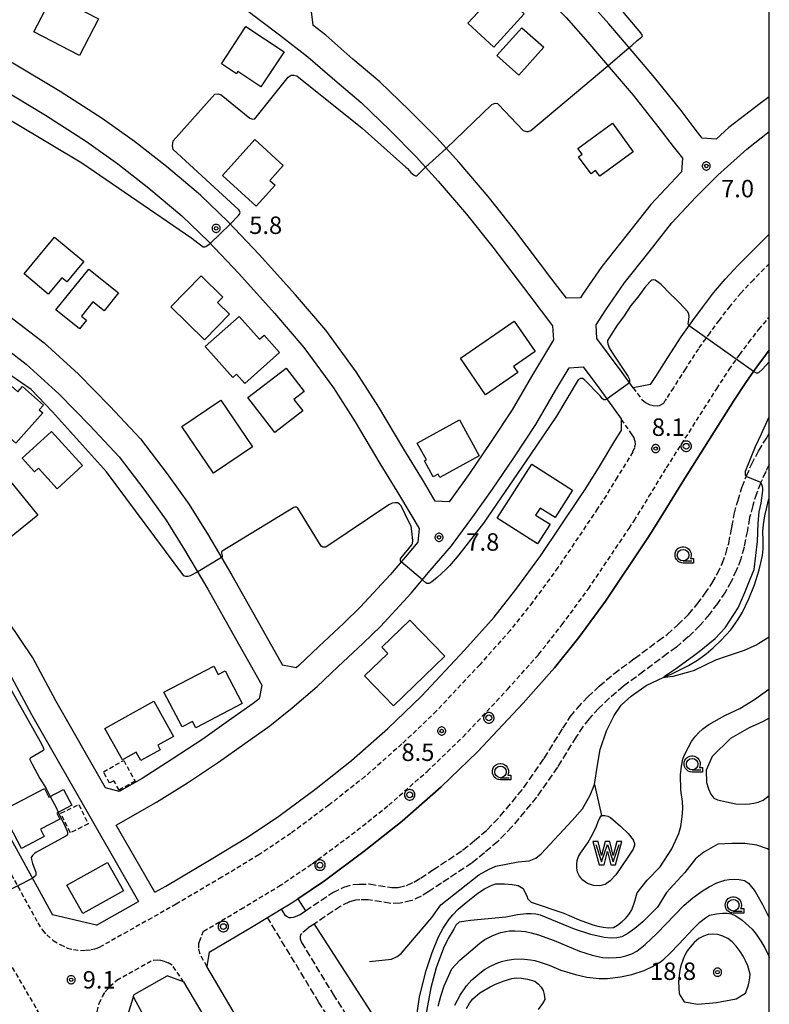
# Model space of a CAD drawing. Extents: x -28000 to -26000, y 98999 to 100500.
# Drawn here: x -26161 to -26000, y 99336 to 99548 of the extents above; entities that cross this region are included whole.
import ezdxf
from ezdxf.enums import TextEntityAlignment as Align

# ---------------------------------------------------------------- set-up
doc = ezdxf.new("R2010")
doc.units = 0
doc.header["$MEASUREMENT"] = 0
for name, pattern in [('21060', [2, 1.5, -0.5]), ('22130', [1.5, 1, -0.5]), ('30030', [1.5, 1, -0.5])]:
    doc.linetypes.add(name, pattern=pattern)
doc.layers.get('0').update_dxf_attribs({"color": 50, "linetype": 'CONTINUOUS'})
for name, color, linetype in [('2101000', 7, 'CONTINUOUS'), ('2101001', 252, 'CONTINUOUS'), ('2106000', 46, '21060'), ('2213000', 51, '22130'), ('2238000', 3, 'CONTINUOUS'), ('3001000', 6, 'CONTINUOUS'), ('3003000', 151, '30030'), ('5102000', 5, 'CONTINUOUS'), ('5105000', 150, 'CONTINUOUS'), ('6130000', 41, '61300'), ('6331000', 90, 'CONTINUOUS'), ('7101000', 20, 'CONTINUOUS'), ('7101001', 23, 'CONTINUOUS'), ('7102000', 40, 'CONTINUOUS'), ('7102001', 43, 'CONTINUOUS'), ('7312000', 6, 'CONTINUOUS'), ('999', 7, 'CONTINUOUS'), ('CLIP_BOX', 4, 'CONTINUOUS')]:
    doc.layers.add(name, color=color, linetype=linetype)
doc.styles.add('Dm_Anotation', font='romans.shx', dxfattribs={"bigfont": 'pscdm.shx'})
doc.styles.get("Standard").update_dxf_attribs({"font": 'romans.shx', "bigfont": 'pscdm.shx'})
doc.linetypes.add('61300', pattern='A,1,-0.75,[1,dmdr.shx,S=0.15,R=0,X=0,Y=0],-0.75,1', length=3.5)

# ---------------------------------------------------------------- blocks, each defined once
blk = doc.blocks.new('223800')
at = {"linetype": 'Continuous'}
blk.add_circle((0, 0), 0.25, dxfattribs=at)
at = {"layer": 'CLIP_BOX', "flags": 128}
blk.add_lwpolyline([(0.044, -0.45), (0.131, -0.433), (0.213, -0.399), (0.287, -0.35), (0.35, -0.287), (0.399, -0.213), (0.433, -0.131), (0.45, -0.044), (0.45, 0.044), (0.433, 0.131), (0.399, 0.213), (0.35, 0.287), (0.287, 0.35), (0.213, 0.399), (0.131, 0.433), (0.044, 0.45), (-0.044, 0.45), (-0.131, 0.433), (-0.213, 0.399), (-0.287, 0.35), (-0.35, 0.287), (-0.399, 0.213), (-0.433, 0.131), (-0.45, 0.044), (-0.45, -0.044), (-0.433, -0.131), (-0.399, -0.213), (-0.35, -0.287), (-0.287, -0.35), (-0.213, -0.399), (-0.131, -0.433), (-0.044, -0.45)], close=True, dxfattribs=at)
blk = doc.blocks.new('633100')
at = {"linetype": 'Continuous', "flags": 128}
blk.add_lwpolyline([(0, -0.5), (0.75, -0.5)], dxfattribs=at)
at = {"linetype": 'Continuous'}
blk.add_circle((0, 0), 0.5, dxfattribs=at)
at = {"layer": 'CLIP_BOX', "flags": 128}
blk.add_lwpolyline([(0.892, -0.277), (0.892, -0.677), (0, -0.677), (-0.136, -0.66), (-0.203, -0.647), (-0.33, -0.594), (-0.444, -0.518), (-0.493, -0.47), (-0.579, -0.364), (-0.644, -0.244), (-0.683, -0.113), (-0.697, 0.023), (-0.683, 0.159), (-0.617, 0.353), (-0.541, 0.467), (-0.444, 0.564), (-0.33, 0.64), (-0.203, 0.693), (-0.069, 0.72), (0.069, 0.72), (0.203, 0.693), (0.387, 0.602), (0.493, 0.516), (0.579, 0.41), (0.644, 0.29), (0.683, 0.159), (0.697, 0.023), (0.697, -0.046), (0.67, -0.18), (0.63, -0.277), (0.892, -0.277)], dxfattribs=at)
blk = doc.blocks.new('731200')
at = {"linetype": 'Continuous'}
blk.add_circle((0, 0), 0.15, dxfattribs=at)
at = {"layer": 'CLIP_BOX'}
blk.add_lwpolyline([(0.034, 0.348), (-0.034, 0.348), (-0.102, 0.335), (-0.165, 0.309), (-0.222, 0.271), (-0.271, 0.222), (-0.309, 0.165), (-0.335, 0.102), (-0.348, 0.034), (-0.348, -0.034), (-0.335, -0.102), (-0.309, -0.165), (-0.271, -0.222), (-0.222, -0.271), (-0.165, -0.309), (-0.102, -0.335), (-0.034, -0.348), (0.034, -0.348), (0.102, -0.335), (0.165, -0.309), (0.222, -0.271), (0.271, -0.222), (0.309, -0.165), (0.335, -0.102), (0.348, -0.034), (0.348, 0.034), (0.335, 0.102), (0.309, 0.165), (0.271, 0.222), (0.222, 0.271), (0.165, 0.309), (0.102, 0.335)], close=True, dxfattribs=at)
at = {"linetype": 'Continuous'}
blk.add_attdef('ATT', text='', height=1.5, dxfattribs=at).set_placement((1.5, 0), align=Align.MIDDLE_LEFT)
blk = doc.blocks.new('510500')
at = {"linetype": 'Continuous', "flags": 128}
blk.add_lwpolyline([(-1, 0.75), (-0.5, -0.75), (0, 0.75), (0.5, -0.75), (1, 0.75)], dxfattribs=at)
at = {"layer": 'CLIP_BOX', "flags": 128}
blk.add_lwpolyline([(0.709, -1), (1.25, 1), (0.797, 1), (0.499, -0.192), (0.201, 1), (-0.203, 1), (-0.501, -0.192), (-0.799, 1), (-1.25, 1), (-0.711, -1), (-0.291, -1), (-0.291, -1), (-0.001, 0.158), (0.289, -1), (0.289, -1)], close=True, dxfattribs=at)

msp = doc.modelspace()

# ---------------------------------------------------------------- linework, layer by layer
at = {"layer": '2101000'}
for points in [[(-26014.46, 99522.59), (-26015.99, 99524.49), (-26019, 99528.5), (-26024.69, 99535.65), (-26029.07, 99540.78), (-26034.55, 99547.18), (-26039.37, 99552.63), (-26045.59, 99558.84), (-26051.03, 99564.16), (-26057.05, 99569.95), (-26063.39, 99575.22), (-26069.69, 99580.42), (-26073.51, 99583.62)], [(-26159.65, 99576.62), (-26151.4, 99572.83), (-26143.48, 99568.93), (-26135.89, 99565.05), (-26128.11, 99560.54), (-26121.08, 99555.91), (-26113.37, 99550.79), (-26105.41, 99544.84), (-26099.33, 99540.1), (-26093.55, 99535.04), (-26087.89, 99530.23), (-26081.7, 99524.31), (-26076, 99518.57), (-26071.26, 99513.34), (-26065.16, 99506.2), (-26059.49, 99499.12), (-26051.58, 99488.66), (-26046.7, 99482.16)], [(-26075.5, 99577.46), (-26073.53, 99575.81), (-26067.22, 99570.6), (-26061.06, 99565.48), (-26055.21, 99559.85), (-26049.81, 99554.57), (-26043.74, 99548.52), (-26039.07, 99543.24), (-26033.63, 99536.88), (-26029.32, 99531.83), (-26023.75, 99524.83), (-26020.73, 99520.81), (-26018.71, 99518.3)], [(-26098.64, 99549.87), (-26098.28, 99546.89)], [(-26043.67, 99488.12), (-26046.79, 99492.27), (-26054.75, 99502.8), (-26060.53, 99510.02), (-26066.75, 99517.31), (-26071.65, 99522.71), (-26077.5, 99528.59), (-26083.87, 99534.68), (-26089.63, 99539.58), (-26095.5, 99544.73), (-26098.28, 99546.89)], [(-26071.9, 99444.47), (-26074.45, 99448.77), (-26078.7, 99455.68), (-26084.03, 99464.69), (-26088.91, 99472.28), (-26095.5, 99481.23), (-26101.99, 99488.86), (-26109.79, 99497.57), (-26116.5, 99504.54), (-26122.44, 99510.3), (-26129.76, 99516.48), (-26136.67, 99521.84), (-26143.6, 99526.82), (-26152.65, 99532.64), (-26162.87, 99538.73), (-26175.53, 99545.94)], [(-26170.81, 99536.35), (-26165.89, 99533.55), (-26155.81, 99527.54), (-26146.98, 99521.86), (-26140.26, 99517.03), (-26133.54, 99511.81), (-26126.47, 99505.85), (-26120.75, 99500.31), (-26114.19, 99493.48), (-26106.51, 99484.91), (-26100.2, 99477.51), (-26093.85, 99468.87), (-26089.14, 99461.54), (-26083.84, 99452.59), (-26079.59, 99445.67), (-26075.4, 99438.61)], [(-26000, 99531.47), (-26002, 99530.03), (-26008.68, 99524.84), (-26011.47, 99522.34)], [(-26037.27, 99482.44), (-26035.2, 99485.64), (-26031.25, 99491.38), (-26025.88, 99498.1), (-26020.97, 99504.38), (-26015.79, 99509.89), (-26011.11, 99514.61), (-26004.84, 99520.23), (-26000, 99523.98)], [(-26011.47, 99522.34), (-26014.46, 99522.59)], [(-26018.71, 99518.3), (-26018.87, 99515.3)], [(-26018.87, 99515.3), (-26020.11, 99514.06), (-26025.53, 99508.29), (-26030.59, 99501.83), (-26036.08, 99494.96), (-26040.2, 99488.97), (-26040.68, 99488.23)], [(-26186.46, 99506.64), (-26186.44, 99501.32), (-26184.97, 99498.45), (-26179.7, 99495.42), (-26172.63, 99490.87), (-26164.43, 99484.91), (-26156.13, 99478.56), (-26148.73, 99471.79), (-26141.94, 99464.88), (-26135.4, 99457.85), (-26129.61, 99450.33), (-26124.87, 99443.73), (-26120.73, 99437.07), (-26115.67, 99428.56), (-26109.67, 99417.87), (-26104.79, 99409.15)], [(-26025.56, 99469.54), (-26024.45, 99471.3), (-26021.85, 99475.39), (-26018.99, 99479.8), (-26016.47, 99483.35), (-26014.4, 99486.13), (-26012, 99489.27), (-26009.49, 99492.24), (-26006.67, 99495.24), (-26003.2, 99498.74), (-26000, 99501.91)], [(-26211.94, 99463.23), (-26197.93, 99495), (-26191.95, 99495.55), (-26182.82, 99490.29), (-26176.02, 99485.92), (-26168.02, 99480.1), (-26159.99, 99473.96), (-26152.9, 99467.47), (-26146.28, 99460.73), (-26139.99, 99453.97), (-26134.43, 99446.75), (-26129.86, 99440.39), (-26125.86, 99433.96), (-26120.87, 99425.56), (-26114.91, 99414.93), (-26109.28, 99404.89)], [(-26040.68, 99488.23), (-26043.67, 99488.12)], [(-26046.7, 99482.16), (-26046.48, 99479.17)], [(-26037.16, 99479.44), (-26037.27, 99482.44)], [(-26046.48, 99479.17), (-26051.19, 99471.31), (-26055.36, 99464.15), (-26060, 99457.12), (-26064.52, 99450.45), (-26068.31, 99445.13), (-26068.9, 99444.32)], [(-26029.32, 99468.87), (-26031.67, 99472.13), (-26037.16, 99479.44)], [(-26140.57, 99374.73), (-26131.91, 99379.68), (-26125.28, 99383.88), (-26118.56, 99388.27), (-26112.91, 99392.34), (-26107.51, 99396.13), (-26102.71, 99400), (-26097.3, 99404.6), (-26092.86, 99408.82), (-26087.42, 99413.91), (-26083.72, 99417.53), (-26077.12, 99424.65), (-26072.99, 99429.55), (-26068.39, 99434.87), (-26063.45, 99441.62), (-26059.59, 99447.02), (-26055.01, 99453.79), (-26050.26, 99460.99), (-26046.03, 99468.26), (-26043.07, 99473.18)], [(-26043.07, 99473.18), (-26040.08, 99473.34), (-26036.5, 99468.57), (-26031.91, 99462.2)], [(-26025.56, 99469.54), (-26029.32, 99468.87)], [(-26031.91, 99462.2), (-26031.87, 99459.57)], [(-26142.87, 99382.77), (-26153.57, 99401.48), (-26158.56, 99410.76), (-26163.83, 99418.62), (-26169.11, 99425.84), (-26174.55, 99432.5), (-26180.64, 99438.63), (-26186.7, 99443.99), (-26192.97, 99449.15), (-26198.9, 99453.14), (-26202.11, 99455.12), (-26206.46, 99457.81), (-26211.17, 99460.33)], [(-26132.31, 99360.3), (-26129.91, 99361.65), (-26120.14, 99367.43), (-26112.3, 99372.14), (-26105.6, 99376.65), (-26097.56, 99382.62), (-26089.93, 99388.65), (-26082.12, 99395.54), (-26074.84, 99402.49), (-26065.6, 99412.38), (-26059.25, 99419.52), (-26054.54, 99425.48), (-26049.18, 99432.77), (-26040.69, 99445.39), (-26039.62, 99446.98), (-26036.57, 99451.96), (-26033.23, 99457.43), (-26031.87, 99459.57)], [(-26213.33, 99454.68), (-26209.46, 99452.6), (-26202.15, 99448.1), (-26196.56, 99444.34), (-26190.6, 99439.43), (-26184.76, 99434.27), (-26179.02, 99428.48), (-26173.86, 99422.16), (-26168.75, 99415.17), (-26163.71, 99407.66), (-26158.82, 99398.57), (-26145.1, 99374.59), (-26135.8, 99358.34)], [(-26068.9, 99444.32), (-26071.9, 99444.47)], [(-26220.25, 99439.21), (-26220.21, 99439.19), (-26217.59, 99437.71), (-26214.5, 99435.85), (-26211.66, 99433.97), (-26208.5, 99431.78), (-26206.15, 99430.03), (-26203.02, 99427.51), (-26200.07, 99424.95), (-26197.19, 99422.41), (-26194.47, 99419.61), (-26191.36, 99416.39), (-26188.97, 99413.55), (-26185.71, 99409.57), (-26182.71, 99405.7), (-26180.38, 99402.05), (-26177.53, 99397.35), (-26168.71, 99381.46), (-26162.94, 99371.18), (-26154.31, 99355.46)], [(-26075.4, 99438.61), (-26075.67, 99435.62)], [(-26075.67, 99435.62), (-26077.55, 99433.45), (-26081.61, 99428.63), (-26088.03, 99421.71), (-26091.57, 99418.24), (-26096.97, 99413.18), (-26101.31, 99409.07), (-26101.84, 99408.62)], [(-26101.84, 99408.62), (-26104.79, 99409.15)], [(-26109.28, 99404.89), (-26109.85, 99401.95)], [(-26109.85, 99401.95), (-26111.12, 99400.92), (-26116.39, 99397.23), (-26121.96, 99393.22), (-26128.53, 99388.92), (-26135.01, 99384.82), (-26139.97, 99381.98)], [(-26139.97, 99381.98), (-26142.87, 99382.77)], [(-26132.31, 99360.3), (-26140.57, 99374.73)], [(-26144.84, 99353.26), (-26135.8, 99358.34)], [(-26105.05, 99356.67), (-26103.16, 99357.8), (-26101.52, 99358.91)], [(-26144.84, 99353.26), (-26154.31, 99355.46)], [(-26120.61, 99347.4), (-26111.44, 99352.82), (-26108.04, 99354.86)], [(-26120.61, 99347.4), (-26121.07, 99344.34)], [(-26117.24, 99297.22), (-26100.96, 99310.23), (-26121.07, 99344.34)], [(-26123.73, 99303.05), (-26128.65, 99310.59), (-26134.12, 99319.67), (-26139.57, 99328.93), (-26136.74, 99338.31), (-26129.64, 99342.3)], [(-26126.08, 99341.02), (-26129.64, 99342.3)], [(-26126.08, 99341.02), (-26109.78, 99313.38)]]:
    msp.add_lwpolyline(points, dxfattribs=at)
at = {"layer": '2101001'}
for points in [[(-26101.52, 99358.91), (-26095.78, 99362.77), (-26087.22, 99369.13), (-26079.02, 99375.6), (-26070.63, 99383.01), (-26062.79, 99390.49), (-26053.01, 99400.97), (-26046.22, 99408.59), (-26041.02, 99415.16), (-26035.27, 99422.98), (-26026.41, 99436.17), (-26025.34, 99437.76), (-26022.07, 99443.1), (-26018.29, 99449.29), (-26007.55, 99466.21), (-26004.92, 99470.25), (-26002.72, 99473.36), (-26000.83, 99475.89), (-26000, 99476.97)], [(-26108.04, 99354.86), (-26105.05, 99356.67)]]:
    msp.add_lwpolyline(points, dxfattribs=at)
at = {"layer": '2106000'}
for points in [[(-26105.05, 99356.67), (-26104.35, 99355.52), (-26103.96, 99355.13), (-26103.45, 99354.88), (-26103.02, 99354.88), (-26102.46, 99354.93), (-26101.98, 99355.08), (-26101, 99355.54), (-26099.85, 99356.31), (-26093.96, 99360.28), (-26091.59, 99361.42), (-26089.67, 99361.96), (-26088.28, 99362.06), (-26086.12, 99362.09), (-26081.26, 99361.31), (-26079.91, 99361.34), (-26078.08, 99361.78), (-26076.54, 99362.48), (-26075.09, 99363.32), (-26072.43, 99365.11), (-26066.02, 99369.35), (-26063.46, 99371.42), (-26060.76, 99373.74), (-26057.94, 99376.65), (-26052.81, 99382.83), (-26048.47, 99389.12), (-26044.44, 99395.59), (-26042.84, 99398.03), (-26041.39, 99399.87), (-26039.11, 99402.3), (-26036.65, 99404.65), (-26033.49, 99407.32), (-26029.03, 99410.6), (-26023.92, 99414.41), (-26022.01, 99415.79), (-26019.76, 99417.78), (-26017.41, 99420.07), (-26015.57, 99422.25), (-26013.92, 99424.42), (-26012.36, 99426.78), (-26011.21, 99428.78), (-26010.17, 99430.99), (-26009.37, 99433.1), (-26008.75, 99435.35), (-26008.08, 99438.81), (-26007.56, 99441.67), (-26006.81, 99444.48), (-26005.92, 99447.39), (-26004.96, 99449.75), (-26004.95, 99449.77), (-26003.86, 99452.34), (-26002.34, 99455.22), (-26000.71, 99457.88), (-26000, 99459.01)], [(-26000, 99452.37), (-26000.78, 99450.88), (-26001.81, 99448.46), (-26002.72, 99446.25), (-26003.54, 99443.55), (-26004.24, 99440.93), (-26004.73, 99438.18), (-26005.44, 99434.58), (-26006.13, 99432.04), (-26007.04, 99429.66), (-26008.19, 99427.2), (-26009.46, 99424.99), (-26011.15, 99422.46), (-26012.91, 99420.12), (-26014.92, 99417.75), (-26017.46, 99415.27), (-26020.01, 99413.04), (-26021.91, 99411.67), (-26027.01, 99407.87), (-26031.38, 99404.65), (-26034.37, 99402.12), (-26036.69, 99399.91), (-26038.81, 99397.65), (-26040.08, 99396.03), (-26041.58, 99393.76), (-26045.63, 99387.25), (-26050.1, 99380.78), (-26055.4, 99374.37), (-26058.42, 99371.26), (-26061.28, 99368.81), (-26064.01, 99366.6), (-26070.54, 99362.28), (-26073.29, 99360.44), (-26074.98, 99359.46), (-26076.97, 99358.55), (-26079.47, 99357.95), (-26081.49, 99357.9), (-26086.37, 99358.69), (-26088.14, 99358.66), (-26089.08, 99358.59), (-26090.39, 99358.23), (-26092.26, 99357.32), (-26098, 99353.46), (-26099.29, 99352.59), (-26100.73, 99351.42), (-26100.91, 99351.16), (-26101, 99350.76), (-26100.99, 99350.28), (-26100.71, 99349.53), (-26093.97, 99338.46), (-26085.72, 99325.46)], [(-26087.56, 99321.52), (-26088.74, 99323.68), (-26096.95, 99336.61), (-26108.04, 99354.86)]]:
    msp.add_lwpolyline(points, dxfattribs=at)
at = {"layer": '2213000'}
for points in [[(-26000, 99495.57), (-26003.43, 99492.11), (-26006.13, 99489.24), (-26008.49, 99486.45), (-26010.81, 99483.42), (-26012.83, 99480.7), (-26015.27, 99477.27), (-26018.06, 99472.96), (-26020.65, 99468.88), (-26022.18, 99466.48), (-26022.4, 99466.13)], [(-26121.82, 99351.91), (-26113.74, 99356.69), (-26105.58, 99361.59), (-26098.38, 99366.45), (-26089.96, 99372.7), (-26081.91, 99379.06), (-26073.67, 99386.32), (-26065.95, 99393.71), (-26056.37, 99403.96), (-26049.67, 99411.48), (-26044.6, 99417.89), (-26038.95, 99425.57), (-26030.2, 99438.59), (-26029.11, 99440.22), (-26025.91, 99445.44), (-26022.11, 99451.67), (-26011.33, 99468.64), (-26008.65, 99472.77), (-26006.36, 99476), (-26004.42, 99478.6), (-26002.25, 99481.43), (-26000.16, 99483.91), (-26000, 99484.08)], [(-26029.32, 99468.87), (-26027.41, 99466.32), (-26026.64, 99465.68), (-26025.87, 99465.26), (-26025.03, 99465.04), (-26024.06, 99465.01), (-26023.62, 99465.08), (-26022.68, 99465.56), (-26022.4, 99466.13)], [(-26029.39, 99455.08), (-26028.92, 99456.06), (-26028.8, 99456.71), (-26028.85, 99457.3), (-26029.19, 99458.26), (-26029.55, 99458.77), (-26031.91, 99462.2)], [(-26029.39, 99455.08), (-26032.73, 99449.61), (-26035.84, 99444.54), (-26036.96, 99442.88), (-26045.5, 99430.18), (-26050.96, 99422.75), (-26055.8, 99416.63), (-26062.28, 99409.35), (-26071.64, 99399.33), (-26079.08, 99392.22), (-26087.04, 99385.2), (-26094.82, 99379.05), (-26103, 99372.98), (-26109.88, 99368.34), (-26117.84, 99363.56), (-26127.66, 99357.75), (-26143.75, 99348.71), (-26143.91, 99348.64)], [(-26166.09, 99369.43), (-26157.46, 99353.73), (-26156.48, 99352.13), (-26155.55, 99351.11), (-26154.15, 99349.95), (-26152.66, 99349.03), (-26151.13, 99348.31), (-26149.8, 99347.99), (-26148.29, 99347.79), (-26147.13, 99347.83), (-26146.02, 99347.96), (-26145.17, 99348.14), (-26144.67, 99348.31), (-26143.91, 99348.64)], [(-26121.07, 99344.34), (-26122.63, 99347.17), (-26122.82, 99348.35), (-26122.78, 99349.26), (-26122.68, 99349.7), (-26121.82, 99351.91)], [(-26166.04, 99349.26), (-26144.86, 99313.28), (-26139.24, 99303.94), (-26133.25, 99294.76), (-26127.81, 99286.75), (-26123.01, 99279.86), (-26120.54, 99276.2), (-26116.24, 99270.82), (-26110.75, 99263.71), (-26105.34, 99257.26), (-26104.91, 99256.58), (-26104.7, 99256.06), (-26104.65, 99255.3), (-26104.7, 99254.53), (-26104.8, 99254.03), (-26105.09, 99253.4), (-26105.6, 99252.7), (-26108.32, 99250.48)], [(-26128.04, 99301.42), (-26132.46, 99308.2), (-26137.99, 99317.37), (-26141.79, 99323.84), (-26143.08, 99326.43), (-26144.02, 99328.84), (-26144.34, 99329.92), (-26144.56, 99331.13), (-26144.81, 99332.85), (-26144.72, 99334.61), (-26144.24, 99336.39), (-26143.57, 99337.87), (-26143, 99338.86), (-26142.01, 99340.03), (-26140.48, 99341.37), (-26132.87, 99345.65)], [(-26126.08, 99341.02), (-26128.56, 99344.62), (-26129.47, 99345.11), (-26130.19, 99345.4), (-26131, 99345.6), (-26131.62, 99345.66), (-26132.87, 99345.65)]]:
    msp.add_lwpolyline(points, dxfattribs=at)
at = {"layer": '3001000'}
for points in [[(-26154.25, 99553.36), (-26144.42, 99548.23), (-26148.53, 99540.35), (-26158.36, 99545.49)], [(-26052.74, 99549.31), (-26059.3, 99542.17), (-26064.88, 99547.29), (-26058.32, 99554.44)], [(-26117.96, 99538.57), (-26112.67, 99546.6), (-26104.47, 99541.19), (-26109.45, 99533.63), (-26114.4, 99536.9), (-26114.71, 99536.43)], [(-26048.56, 99542.13), (-26053.95, 99536.15), (-26058.64, 99540.38), (-26053.25, 99546.35)], [(-26041.22, 99520.34), (-26033.79, 99525.79), (-26029.29, 99519.67), (-26036.5, 99514.38), (-26037.41, 99515.61), (-26038.38, 99514.89), (-26041.07, 99518.55), (-26040.31, 99519.1)], [(-26117.75, 99514.57), (-26110.78, 99522.28), (-26104.63, 99516.71), (-26107.54, 99513.5), (-26106.4, 99512.47), (-26110.47, 99507.98)], [(-26160.44, 99493.39), (-26153.89, 99501.28), (-26147.58, 99496.04), (-26151.22, 99491.65), (-26152.29, 99492.54), (-26155.21, 99489.03)], [(-26153.57, 99485.62), (-26146.5, 99494.42), (-26140.13, 99489.31), (-26143.22, 99485.45), (-26145.62, 99487.37), (-26148.1, 99484.27), (-26147.01, 99483.39), (-26148.49, 99481.54)], [(-26116.19, 99484.69), (-26121.59, 99479.18), (-26128.82, 99486.28), (-26122.28, 99492.95), (-26117.63, 99488.39), (-26118.78, 99487.22)], [(-26105.42, 99476.45), (-26112.93, 99469.81), (-26114.67, 99471.79), (-26115.49, 99471.06), (-26121.42, 99477.77), (-26114.12, 99484.23), (-26109.77, 99479.3), (-26108.74, 99480.21)], [(-26066.49, 99475.25), (-26054.91, 99483.22), (-26050.39, 99476.64), (-26055.06, 99473.43), (-26054.17, 99472.12), (-26061.07, 99467.37)], [(-26106.42, 99459.24), (-26112.24, 99466.76), (-26104.03, 99473.12), (-26100.11, 99468.07), (-26102.33, 99466.35), (-26100.42, 99463.89)], [(-26168.87, 99462.89), (-26163.22, 99469.26), (-26161.79, 99467.99), (-26160.76, 99469.16), (-26156.24, 99465.15), (-26157.15, 99464.13), (-26156.41, 99463.47), (-26162.18, 99456.96)], [(-26119.66, 99450.46), (-26126.47, 99460.53), (-26118.06, 99466.22), (-26111.25, 99456.16)], [(-26075.78, 99456.94), (-26066.7, 99461.95), (-26062.44, 99454.23), (-26070.92, 99449.55), (-26071.31, 99450.26), (-26072.35, 99449.69), (-26074.23, 99453.12), (-26073.81, 99453.35)], [(-26147.82, 99452.12), (-26153.28, 99447.15), (-26157.29, 99451.55), (-26158.17, 99450.75), (-26160.87, 99453.71), (-26154.54, 99459.49)], [(-26058.58, 99440.83), (-26051.13, 99452.44), (-26042.36, 99446.82), (-26046.13, 99440.95), (-26049.32, 99442.99), (-26050.3, 99441.47), (-26047.19, 99439.48), (-26049.89, 99435.27), (-26058.58, 99440.83)], [(-26173.59, 99440.32), (-26163.35, 99448.67), (-26157.45, 99441.44), (-26163.54, 99436.47), (-26165.11, 99438.39), (-26169.26, 99435.01)], [(-26069.85, 99411.12), (-26080.9, 99400.42), (-26087.15, 99406.87), (-26082.14, 99411.72), (-26083.4, 99413.02), (-26077.37, 99418.87)], [(-26130.32, 99403.34), (-26119.61, 99408.94), (-26118.68, 99407.15), (-26117.15, 99407.95), (-26113.46, 99400.9), (-26123.43, 99395.7), (-26124.15, 99397.08), (-26126.42, 99395.89)], [(-26143.01, 99395.57), (-26132.48, 99401.4), (-26128.29, 99393.84), (-26131.66, 99391.97), (-26131.12, 99390.99), (-26135.31, 99388.67), (-26136.29, 99390.45), (-26139.26, 99388.8)], [(-26161, 99369.71), (-26165.24, 99377.8), (-26156.05, 99382.62), (-26155.07, 99380.75), (-26151.91, 99382.41), (-26150.15, 99379.05), (-26153.38, 99377.36), (-26152.7, 99376.06), (-26156.89, 99373.86), (-26156.07, 99372.29)], [(-26151.19, 99361.83), (-26142.46, 99366.72), (-26139.03, 99360.6), (-26147.76, 99355.7)]]:
    msp.add_lwpolyline(points, close=True, dxfattribs=at)
at = {"layer": '3003000'}
for points in [[(-26138.99, 99388.67), (-26136.52, 99384.2), (-26139.97, 99382.29), (-26141.08, 99384.3), (-26142.01, 99383.79), (-26143.36, 99386.24)], [(-26150.47, 99373.12), (-26152.51, 99377.3), (-26148.65, 99379.19), (-26146.6, 99375.01)]]:
    msp.add_lwpolyline(points, close=True, dxfattribs=at)
at = {"layer": '5102000'}
for points in [[(-26036.99, 99387.65), (-26036.42, 99391), (-26035.04, 99395.07), (-26033.43, 99398.37), (-26031.91, 99400.55), (-26029.74, 99402.53), (-26026.52, 99404.8), (-26022.71, 99406.56), (-26021.02, 99407.34), (-26017.43, 99409.13), (-26015.48, 99410.27), (-26013.59, 99411.61), (-26012.12, 99412.93), (-26010.41, 99414.45), (-26008.28, 99416.79), (-26006.81, 99418.94), (-26005.79, 99420.59), (-26004.38, 99423.46), (-26003.21, 99426.45), (-26002.19, 99429.71), (-26001.8, 99431.21), (-26001.46, 99432.77), (-26001.34, 99434.23), (-26001.31, 99435.97), (-26001.4, 99437.92), (-26001.25, 99439.45), (-26000.97, 99441.33), (-26000.61, 99442.8), (-26000.07, 99444.95), (-26000, 99445.14)], [(-26086.07, 99345.39), (-26081.35, 99345.9), (-26080.12, 99346.47), (-26079.26, 99347.13), (-26072.68, 99354.88), (-26070.74, 99357.62), (-26062.55, 99364.04), (-26060.33, 99365.31), (-26058.86, 99365.92), (-26054.08, 99366.86), (-26051.72, 99367.05), (-26050.25, 99367.66), (-26049.12, 99368.56), (-26042.44, 99375.78), (-26040.22, 99378.29), (-26038.6, 99381.17), (-26037.66, 99383.49), (-26036.99, 99387.65)], [(-26037.66, 99383.49), (-26036.1, 99376.81)]]:
    msp.add_lwpolyline(points, dxfattribs=at)
at = {"layer": '5105000'}
msp.add_lwpolyline([(-26034.17, 99376.38), (-26032.03, 99374.53), (-26030.42, 99372.97), (-26029.28, 99371.58), (-26029.05, 99370.81), (-26029.01, 99370.44), (-26029.34, 99369.56), (-26030.49, 99367.83), (-26033.04, 99364.09), (-26034.27, 99362.73), (-26035.37, 99362), (-26036.52, 99361.7), (-26037.86, 99361.73), (-26039.14, 99362.16), (-26040.15, 99362.94), (-26040.86, 99363.78), (-26041.27, 99364.66), (-26041.44, 99365.58), (-26041.46, 99366.37), (-26041.36, 99367.16), (-26041.08, 99368.01), (-26040.67, 99368.73), (-26039.05, 99370.92), (-26037.99, 99372.87), (-26037.2, 99374.52), (-26036.83, 99375.52), (-26036.48, 99376.29), (-26036.1, 99376.81), (-26035.42, 99376.83), (-26034.76, 99376.7)], close=True, dxfattribs=at)
at = {"layer": '6130000'}
for points in [[(-26000, 99476.97), (-26000.83, 99475.89), (-26002.72, 99473.36), (-26004.92, 99470.25), (-26007.55, 99466.21), (-26018.29, 99449.29), (-26022.07, 99443.1), (-26025.34, 99437.76), (-26026.41, 99436.17), (-26035.27, 99422.98), (-26041.02, 99415.16), (-26046.22, 99408.59), (-26053.01, 99400.97), (-26062.79, 99390.49), (-26070.63, 99383.01), (-26079.02, 99375.6), (-26087.22, 99369.13), (-26095.78, 99362.77), (-26101.52, 99358.91), (-26099.85, 99356.31)], [(-26098, 99353.46), (-26080.78, 99326.75), (-26079.87, 99325.33)], [(-26136.91, 99337.76), (-26130.71, 99326.31), (-26136.27, 99323.33)]]:
    msp.add_lwpolyline(points, dxfattribs=at)
at = {"layer": '7101000'}
for points in [[(-26165.62, 99408.04), (-26156.71, 99392.28), (-26156.29, 99391.46), (-26156.21, 99391.02), (-26156.26, 99390.86), (-26156.37, 99390.71), (-26158.96, 99389.22), (-26159.17, 99389.03), (-26159.21, 99388.84), (-26158.69, 99387.84), (-26157.04, 99384.77), (-26155.7, 99382.62), (-26154.79, 99380.9)], [(-26076.13, 99332.3), (-26075.29, 99337.78), (-26073.89, 99343.44), (-26072.57, 99347.33), (-26071.18, 99350.68), (-26070.21, 99352.56), (-26068.89, 99354.54), (-26068.15, 99355.46), (-26066.95, 99356.66), (-26065.29, 99358.13), (-26062.73, 99360.14), (-26061.31, 99361.02), (-26060.05, 99361.67), (-26058.94, 99362.09), (-26057, 99362.09), (-26055.37, 99361.98), (-26054.05, 99361.77), (-26053.01, 99361.13), (-26052.15, 99359.32), (-26052.07, 99358.96), (-26051.28, 99358.18), (-26044.25, 99355.84), (-26040.92, 99354.38), (-26038, 99353.3), (-26036.89, 99353), (-26035.78, 99352.78), (-26034.67, 99352.64), (-26033.56, 99352.69), (-26032.65, 99353.21), (-26031.67, 99353.99), (-26030.95, 99354.66), (-26030.26, 99355.52), (-26029.59, 99356.55), (-26028.98, 99358.42), (-26028.43, 99360.19), (-26026.33, 99362.93), (-26023.52, 99365.78), (-26020.99, 99369.66), (-26019.5, 99372.92), (-26019.05, 99374.45), (-26018.74, 99376.53), (-26018.62, 99378.32), (-26018.7, 99379.82), (-26019.02, 99382.25), (-26019.13, 99385.61), (-26018.94, 99387.43), (-26018.63, 99388.95), (-26018.34, 99389.76), (-26017.42, 99391.53), (-26016.73, 99392.74), (-26015.89, 99393.89), (-26015.24, 99394.61), (-26014.28, 99395.44), (-26013.01, 99396.39), (-26009.59, 99398.36), (-26006.35, 99399.86), (-26003.19, 99401.76), (-26000.11, 99404.04), (-26000, 99404.15)], [(-26153.08, 99377.52), (-26151.63, 99374.63), (-26151.14, 99373.44), (-26151.06, 99373.12), (-26151.05, 99372.84), (-26151.14, 99372.58), (-26151.42, 99372.41), (-26157.87, 99368.84), (-26158.19, 99368.62), (-26158.63, 99368.2), (-26158.88, 99367.81), (-26158.86, 99367.38), (-26158.6, 99366.5), (-26157.93, 99364.64), (-26157.87, 99364.11), (-26157.88, 99363.98), (-26157.96, 99363.86), (-26158.65, 99363.37)]]:
    msp.add_lwpolyline(points, dxfattribs=at)
at = {"layer": '7101001'}
for points in [[(-26154.79, 99380.9), (-26153.55, 99378.56), (-26153.08, 99377.52)], [(-26174.11, 99355.46), (-26158.65, 99363.37)]]:
    msp.add_lwpolyline(points, dxfattribs=at)
at = {"layer": '7102000'}
for points in [[(-26030.18, 99542.07), (-26029.62, 99542.52), (-26028.42, 99543.62), (-26027.5, 99544.28), (-26027.35, 99544.48), (-26027.33, 99544.65), (-26027.43, 99544.9), (-26027.66, 99545.25), (-26034.23, 99553.1)], [(-26069.55, 99520.39), (-26059.7, 99529.8), (-26059.05, 99530.08), (-26058.54, 99530.05), (-26058.28, 99529.83), (-26052.99, 99524.22), (-26052.3, 99524), (-26051.87, 99524), (-26051.36, 99524.22), (-26034.74, 99538.17)], [(-26116.07, 99504.1), (-26114.27, 99505.92), (-26114.02, 99506.19), (-26113.91, 99506.49), (-26114.05, 99506.91), (-26114.19, 99507.15), (-26128.34, 99520.16), (-26128.51, 99520.96), (-26128.34, 99521.98), (-26119.35, 99532.07), (-26118.67, 99532.15), (-26117.99, 99531.9), (-26111.84, 99526.85), (-26111.2, 99526.68), (-26110.74, 99526.73), (-26103.57, 99535.68), (-26102.93, 99536.15), (-26102.38, 99536.15), (-26101.74, 99536.02), (-26087.68, 99524.73), (-26078.27, 99516.33), (-26077.92, 99516.02), (-26077.14, 99515.22), (-26076.46, 99514.59), (-26076.19, 99514.47), (-26076.04, 99514.45), (-26075.9, 99514.48), (-26073.99, 99516.36)], [(-26183.52, 99513.24), (-26183.19, 99513.21), (-26182.86, 99513.26), (-26182.45, 99513.41), (-26181.97, 99514.13), (-26181.01, 99515.68), (-26179.97, 99517.5), (-26178.49, 99519.77), (-26176.3, 99523.51), (-26175.72, 99524.56), (-26172.54, 99530.27), (-26172.09, 99530.72), (-26171.66, 99530.87), (-26171.35, 99530.87), (-26170.03, 99530.37), (-26147.98, 99517.27), (-26124.29, 99501.03), (-26123, 99500.06), (-26121.91, 99499.22), (-26121.81, 99499.18), (-26121.65, 99499.17), (-26121.52, 99499.19), (-26121.31, 99499.26), (-26120.4, 99499.94)], [(-26017.27, 99482.22), (-26017.38, 99482.43), (-26017.46, 99482.73), (-26017.42, 99482.99), (-26017.24, 99484.2), (-26017.33, 99484.68), (-26017.51, 99485.21), (-26019.36, 99487.13), (-26020.24, 99488.1), (-26021.24, 99489.02), (-26023.31, 99491.09), (-26023.84, 99491.55), (-26024.59, 99492.03), (-26024.94, 99492.09), (-26025.27, 99492.04), (-26025.48, 99491.91), (-26025.72, 99491.68), (-26026.79, 99490.43), (-26028.32, 99488.38), (-26029.78, 99486.54), (-26031.41, 99484.1), (-26032.76, 99482.33), (-26034.15, 99480.22), (-26034.8, 99479.02), (-26034.84, 99478.73), (-26034.79, 99478.32), (-26034.45, 99477.48), (-26033.75, 99476.28), (-26030.49, 99471.35), (-26030.13, 99470.62), (-26030.09, 99470.29), (-26030.11, 99469.96)], [(-26123.06, 99429.25), (-26124.68, 99428.37), (-26125.2, 99428.23), (-26125.63, 99428.22), (-26126.03, 99428.41), (-26142.66, 99450.8), (-26154.31, 99463.69), (-26158.9, 99468.48), (-26172.29, 99477.71)], [(-26000, 99474.44), (-26001.48, 99472.89), (-26002.33, 99472.1), (-26002.53, 99472.02), (-26002.75, 99472.04), (-26002.91, 99472.11), (-26003.42, 99472.37)], [(-26034.97, 99466.45), (-26035.35, 99466.29), (-26035.48, 99466.29), (-26035.61, 99466.29), (-26035.73, 99466.34), (-26035.88, 99466.46), (-26036.42, 99467.13), (-26039.85, 99470.68), (-26040.21, 99470.87), (-26040.63, 99470.87), (-26041.12, 99470.61), (-26045.82, 99462.73), (-26051.44, 99454.53), (-26061.55, 99439.7), (-26066.81, 99432.92), (-26068.86, 99430.56), (-26069.63, 99429.78), (-26071.53, 99428.06), (-26072.66, 99427.14), (-26073.09, 99426.81), (-26073.26, 99426.77), (-26073.46, 99426.74), (-26073.71, 99426.78), (-26073.92, 99426.91), (-26074.68, 99427.54)], [(-26004.96, 99449.75), (-26005.1, 99450.07), (-26005.16, 99450.37), (-26005.16, 99450.62), (-26005.14, 99450.9), (-26002.96, 99456.25), (-26001.69, 99458.98), (-26001.45, 99459.48), (-26000, 99462.58)], [(-26000, 99415.23), (-26002.23, 99413.81), (-26002.72, 99413.52), (-26005.42, 99412.33), (-26009.09, 99411.14), (-26011.58, 99410.23), (-26016.2, 99408.06), (-26017.12, 99407.72), (-26020.77, 99406.76), (-26022.42, 99406.49), (-26022.62, 99406.49), (-26022.67, 99406.5), (-26022.7, 99406.53), (-26022.71, 99406.56), (-26022.71, 99406.61), (-26022.66, 99406.74), (-26022.58, 99406.82), (-26020.23, 99408.42), (-26016.57, 99411.07), (-26015.13, 99412.1), (-26011.68, 99414.91), (-26009.52, 99417.21), (-26006.71, 99421.53), (-26005.27, 99424.84), (-26004.25, 99427.29), (-26003.24, 99429.74), (-26002.53, 99435.76), (-26002.38, 99439.72), (-26002.17, 99442.16), (-26001.78, 99444.05), (-26001.41, 99446.73), (-26001.42, 99447.29), (-26001.45, 99447.63), (-26001.53, 99447.87), (-26001.81, 99448.46)], [(-26079.27, 99431.41), (-26079.4, 99431.61), (-26079.43, 99431.71), (-26079.43, 99431.84), (-26079.39, 99432.03), (-26079.27, 99432.3), (-26076.96, 99435.09), (-26076.82, 99435.39), (-26076.75, 99436.01), (-26076.96, 99438.02), (-26077.1, 99439.06), (-26077.36, 99439.57), (-26079.28, 99443.49), (-26079.58, 99443.85), (-26079.96, 99444.12), (-26080.53, 99444.12), (-26081.18, 99444.04), (-26081.88, 99443.7), (-26095.45, 99434.54), (-26095.75, 99434.54), (-26096.15, 99434.54), (-26096.49, 99434.75), (-26101.48, 99442.99), (-26101.73, 99443.14), (-26102.11, 99443.18), (-26102.37, 99443.12), (-26117.79, 99433.72), (-26117.91, 99433.56), (-26117.93, 99433.43), (-26117.94, 99433.3), (-26117.78, 99432.67), (-26117.76, 99432.53), (-26117.79, 99432.44), (-26117.81, 99432.38), (-26117.9, 99432.31)], [(-26000, 99397.78), (-26001.31, 99397.06), (-26002.87, 99396.34), (-26004.33, 99395.66), (-26008.38, 99393.39), (-26012.3, 99389.49), (-26013.59, 99386.6), (-26013.5, 99383.95), (-26013.08, 99382.58), (-26012.57, 99381.45), (-26011.97, 99380.58), (-26011.16, 99380.19), (-26009.23, 99379.73), (-26007.18, 99379.37), (-26005.15, 99379.26), (-26004.25, 99379.33), (-26003.33, 99379.49), (-26002.37, 99379.72), (-26001.35, 99380.13), (-26000, 99381.1)], [(-26000, 99369.34), (-26000.37, 99369.62), (-26002.66, 99370.41), (-26005.26, 99370.78), (-26008.08, 99370.78), (-26011.05, 99370.62), (-26014.08, 99368.92), (-26015.89, 99367.49), (-26018.17, 99364.57), (-26022.15, 99360.22), (-26024.1, 99357.09), (-26027.22, 99353.96), (-26028.92, 99352.54), (-26030.43, 99351.45), (-26031.75, 99350.68), (-26032.79, 99350.47), (-26034.06, 99350.44), (-26035.54, 99350.58), (-26038.42, 99351.24), (-26041.96, 99352.35), (-26049.25, 99355.37), (-26050.29, 99355.58), (-26051.3, 99355.68), (-26052.27, 99355.68), (-26054.23, 99355.45), (-26056.69, 99354.98), (-26064.3, 99354.22), (-26066.79, 99353.9), (-26067.45, 99353.22), (-26067.94, 99352.37), (-26069.15, 99350.38), (-26070.17, 99348.3), (-26071.71, 99344.07), (-26072.86, 99339.72), (-26073.96, 99333.96)], [(-26071.28, 99335.79), (-26070.72, 99337.93), (-26069.98, 99340.16), (-26068.32, 99343.81), (-26066.61, 99345.69), (-26064.25, 99347.72), (-26062.33, 99349.38), (-26061.22, 99350.14), (-26059.67, 99350.94), (-26058.79, 99351.31), (-26057.82, 99351.63), (-26056.75, 99351.88), (-26055.92, 99351.97), (-26054.79, 99351.99), (-26053.37, 99351.93), (-26052.47, 99351.84), (-26051.24, 99351.57), (-26049.66, 99351.12), (-26046.28, 99349.9), (-26040.87, 99347.61), (-26038.16, 99346.78), (-26035.9, 99346.29), (-26034.7, 99346.2), (-26033, 99346.26), (-26032.03, 99346.35), (-26030.9, 99346.63), (-26029.62, 99347.09), (-26028.55, 99347.64), (-26026.76, 99349.09), (-26024.25, 99351.41), (-26018.32, 99357.56), (-26016.44, 99359.12), (-26014.41, 99360.58), (-26012.95, 99361.48), (-26011.28, 99362.3), (-26010.45, 99362.62), (-26009.57, 99362.88), (-26008.63, 99363.08), (-26007.59, 99363.15), (-26006.49, 99363.08), (-26005.35, 99362.87), (-26004.51, 99362.25), (-26003.52, 99361.15), (-26003.01, 99360.46), (-26001.5, 99357.68), (-26000, 99354.78)], [(-26067.69, 99336), (-26066.58, 99338.15), (-26065.17, 99340.18), (-26064.04, 99341.45), (-26062.33, 99342.92), (-26061.31, 99343.66), (-26060.13, 99344.36), (-26058.78, 99345.01), (-26057.67, 99345.38), (-26056.42, 99345.67), (-26055.03, 99345.89), (-26053.37, 99345.96), (-26051.44, 99345.79), (-26050.47, 99345.6), (-26049.11, 99345.2), (-26047.38, 99344.59), (-26044.88, 99343.55), (-26041.75, 99342.61), (-26039.25, 99342.05), (-26036.65, 99341.78), (-26034.84, 99341.78), (-26032.07, 99342.14), (-26029.57, 99342.63), (-26026.96, 99343.5), (-26025.16, 99344.33), (-26023.42, 99345.37), (-26022.68, 99345.93), (-26021.36, 99347.18), (-26019.46, 99349.12), (-26016.41, 99352.45), (-26014.94, 99353.84), (-26013.75, 99354.81), (-26012.85, 99355.37), (-26011.39, 99355.68), (-26009.98, 99355.84), (-26009.08, 99355.84), (-26008.16, 99355.63), (-26007.22, 99355.21), (-26005.87, 99354.28), (-26004.41, 99353.03), (-26003.72, 99352.33), (-26002.86, 99351.26), (-26001.86, 99349.8), (-26000.98, 99348.32), (-26000.16, 99346.67), (-26000, 99346.28)], [(-26065.17, 99335.27), (-26064.51, 99336.41), (-26063.82, 99337.38), (-26062.33, 99338.65), (-26060.12, 99339.99), (-26058.94, 99340.53), (-26057.07, 99341.26), (-26055.4, 99341.72), (-26054.43, 99341.86), (-26053.32, 99341.83), (-26052.07, 99341.62), (-26050.5, 99341.15), (-26049.72, 99340.53), (-26049.1, 99339.9), (-26048.68, 99339.17), (-26048.47, 99338.34), (-26048.32, 99337.25), (-26048.8, 99336.34), (-26049.74, 99335.09)]]:
    msp.add_lwpolyline(points, dxfattribs=at)
msp.add_lwpolyline([(-26018.32, 99336.75), (-26015.39, 99336.22), (-26011.37, 99336.55), (-26007.15, 99337.35), (-26005.16, 99338.56), (-26004.56, 99340.08), (-26004.32, 99341), (-26004.17, 99341.88), (-26004.1, 99342.71), (-26004.62, 99344.49), (-26005.1, 99345.56), (-26005.66, 99346.59), (-26006.28, 99347.56), (-26007.12, 99348.7), (-26008, 99349.64), (-26008.94, 99350.37), (-26009.98, 99350.89), (-26011.08, 99351.2), (-26012.22, 99351.31), (-26013.16, 99351.2), (-26014.15, 99350.89), (-26015.19, 99350.37), (-26016.16, 99349.47), (-26017.05, 99348.48), (-26017.58, 99347.76), (-26018.16, 99346.78), (-26018.58, 99345.94), (-26019.04, 99344.49), (-26019.28, 99343.56), (-26019.44, 99342.42), (-26019.52, 99341.08), (-26019.43, 99338.42)], close=True, dxfattribs=at)
at = {"layer": '7102001'}
for points in [[(-26034.74, 99538.17), (-26030.18, 99542.07)], [(-26073.99, 99516.36), (-26069.55, 99520.39)], [(-26120.4, 99499.94), (-26116.07, 99504.1)], [(-26003.42, 99472.37), (-26017.27, 99482.22)], [(-26030.11, 99469.96), (-26034.97, 99466.45)], [(-26001.81, 99448.46), (-26004.96, 99449.75)], [(-26117.9, 99432.31), (-26123.06, 99429.25)], [(-26074.68, 99427.54), (-26079.27, 99431.41)]]:
    msp.add_lwpolyline(points, dxfattribs=at)
at = {"layer": '999'}
msp.add_lwpolyline([(-28000, 99000), (-26000, 99000), (-26000, 100500), (-28000, 100500)], close=True, dxfattribs=at)

# ---------------------------------------------------------------- block references
at = {"layer": '2238000', "xscale": 2.5, "yscale": 2.5, "zscale": 2.5}
for p in [(-26017.89, 99456.28), (-26060.38, 99397.83), (-26077.42, 99381.28), (-26096.73, 99366.15), (-26117.53, 99352.92)]:
    msp.add_blockref('223800', p, dxfattribs=at)
at = {"layer": '5105000', "xscale": 2.5, "yscale": 2.5, "zscale": 2.5}
msp.add_blockref('510500', (-26034.85, 99368.7), dxfattribs=at)
at = {"layer": '6331000', "xscale": 2.5, "yscale": 2.5, "zscale": 2.5}
for p in [(-26018.56, 99432.85), (-26016.61, 99387.87), (-26057.87, 99386.21), (-26007.75, 99357.52)]:
    msp.add_blockref('633100', p, dxfattribs=at)
at = {"layer": '7312000', "xscale": 2.5, "yscale": 2.5, "zscale": 2.5}
for p in [(-26013.57, 99516.59, 7.05), (-26119.09, 99503.16, 5.77), (-26024.46, 99455.78, 8.11), (-26071.11, 99436.69, 7.81), (-26070.54, 99395, 8.52), (-26011.15, 99343.1, 18.8), (-26150.3, 99341.48, 9.09)]:
    msp.add_blockref('731200', p, dxfattribs=at)

# ---------------------------------------------------------------- texts
at = {"layer": '7312000', "style": 'Dm_Anotation'}
for s, p in [('7.0', (-26010.39, 99509.85, 7.05)), ('5.8', (-26111.97, 99501.96, 5.77)), ('8.1', (-26025.3, 99458.51)), ('7.8', (-26065.23, 99433.81, 7.81)), ('8.5', (-26079.2, 99388.56)), ('18.8', (-26025.69, 99341.44)), ('9.1', (-26147.82, 99339.59))]:
    msp.add_text(s, height=3.75, dxfattribs=at).set_placement(p)

doc.saveas('drawing.dxf')
